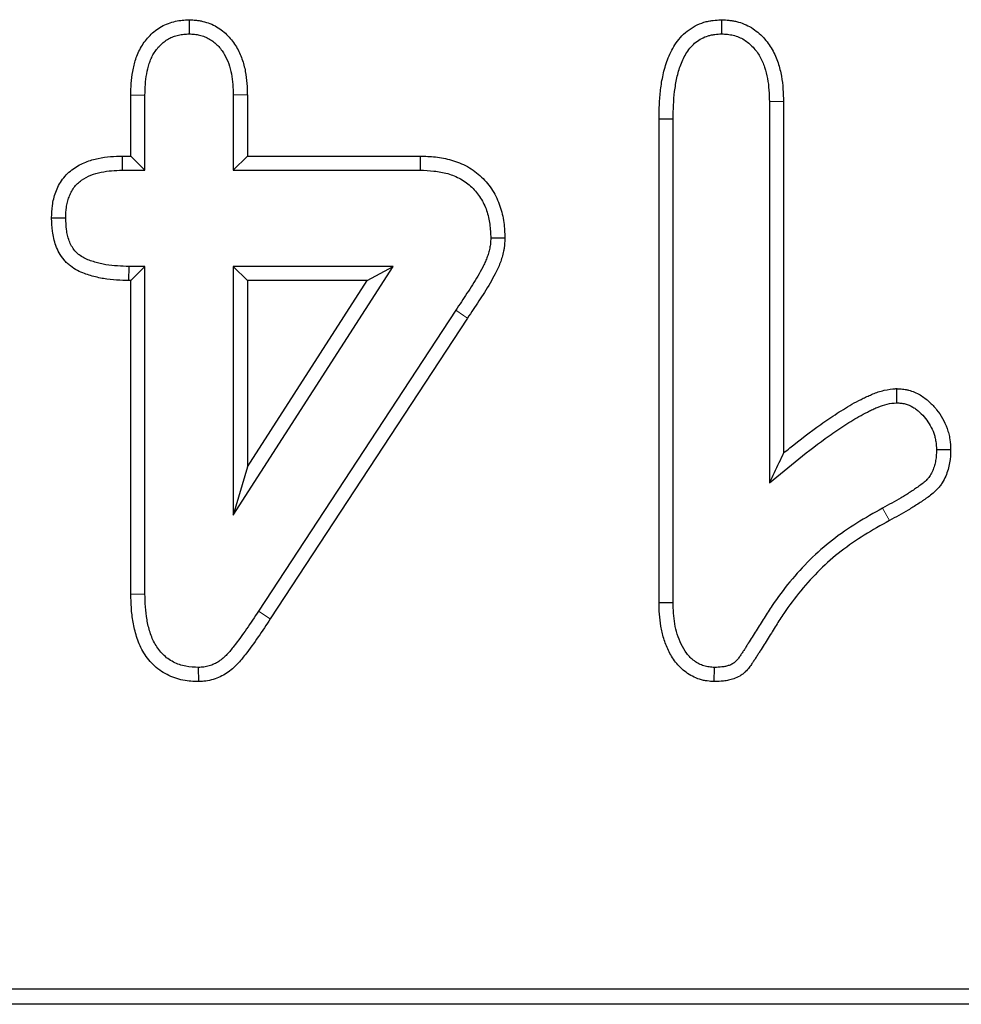
# Model space of a CAD drawing. Units: millimetres. Extents: x 0 to 420, y 0 to 297.
# Drawn here: x 326 to 335, y 110 to 119 of the extents above; entities that cross this region are included whole.
import ezdxf

# ---------------------------------------------------------------- set-up
doc = ezdxf.new("R2010")
doc.units = ezdxf.units.MM

msp = doc.modelspace()

# ---------------------------------------------------------------- linework, layer by layer
at = {"color": 7, "linetype": 'Continuous', "lineweight": 25}
for p, q in [((327.8967, 119.0236), (327.8969, 118.8911)), ((332.8765, 119.0236), (332.8767, 118.8911)), ((327.3522, 118.3196), (327.4844, 118.318)), ((327.3522, 117.7483), (327.3522, 118.3196)), ((327.4844, 117.6161), (327.4844, 118.318)), ((328.4417, 118.3199), (328.3094, 118.318)), ((328.3094, 118.318), (328.3094, 117.6161)), ((328.4417, 118.3199), (328.4417, 117.7483)), ((333.4554, 118.2581), (333.3232, 118.2559)), ((333.3232, 118.2559), (333.3232, 114.6911)), ((333.4554, 118.2581), (333.4554, 114.9723)), ((332.2909, 118.0978), (332.4232, 118.0966)), ((332.2909, 113.5724), (332.2909, 118.0978)), ((332.4232, 113.5743), (332.4232, 118.0966)), ((327.2703, 117.7483), (327.2723, 117.6161)), ((327.2703, 117.7483), (327.3522, 117.7483)), ((327.3522, 117.7483), (327.4844, 117.6161)), ((328.4417, 117.7483), (328.3094, 117.6161)), ((328.4417, 117.7483), (330.059, 117.7483)), ((330.059, 117.7483), (330.0567, 117.6161)), ((327.2723, 117.6161), (327.4844, 117.6161)), ((328.3094, 117.6161), (330.0567, 117.6161)), ((326.6115, 117.1694), (326.7438, 117.1696)), ((330.85, 116.9808), (330.7176, 116.9809)), ((327.3336, 116.5838), (327.3356, 116.7161)), ((327.4844, 116.7161), (327.3356, 116.7161)), ((327.3522, 116.5838), (327.4844, 116.7161)), ((327.4844, 113.654), (327.4844, 116.7161)), ((329.8059, 116.7161), (328.3094, 116.7161)), ((328.3094, 116.7161), (328.3094, 114.3911)), ((328.3094, 114.3911), (329.8059, 116.7161)), ((328.4417, 116.5838), (328.3094, 116.7161)), ((329.5635, 116.5838), (329.8059, 116.7161)), ((327.3522, 116.5838), (327.3336, 116.5838)), ((327.3522, 113.6522), (327.3522, 116.5838)), ((328.4417, 116.5838), (328.4417, 114.8409)), ((328.4417, 114.8409), (329.5635, 116.5838)), ((329.5635, 116.5838), (328.4417, 116.5838)), ((330.3907, 116.3071), (328.5461, 113.4934)), ((330.5009, 116.234), (328.6567, 113.4209)), ((334.5105, 115.5737), (334.5126, 115.4411)), ((335.0176, 115.0013), (334.8853, 115.0005)), ((328.4417, 114.8409), (328.3094, 114.3911)), ((327.3522, 113.6522), (327.4844, 113.654)), ((332.2909, 113.5724), (332.4232, 113.5743)), ((327.9873, 112.8337), (327.986, 112.9661)), ((332.8078, 112.8337), (332.8099, 112.9661)), ((198.0942, 109.9602), (350.7197, 109.9602)), ((351.1011, 109.8161), (197.7128, 109.8161))]:
    msp.add_line(p, q, dxfattribs=at)
at = {"color": 8, "linetype": 'Continuous', "lineweight": 18}
for p, q in [((334.4458, 114.34), (334.3814, 114.4555)), ((328.6567, 113.4209), (328.5461, 113.4934))]:
    msp.add_line(p, q, dxfattribs=at)
at = {"color": 8, "linetype": 'Continuous', "lineweight": 18, "flags": 128}
msp.add_lwpolyline([(330.5009, 116.234), (330.4642, 116.2584), (330.3907, 116.3071)], dxfattribs=at)
at = {"color": 7, "linetype": 'Continuous', "lineweight": 25}
for points, knots in [([(327.3522, 118.3196), (327.3522, 118.3202), (327.3522, 118.3207), (327.3522, 118.3212), (327.353, 118.3545), (327.3538, 118.3897), (327.3589, 118.4638), (327.3636, 118.5028), (327.3775, 118.5785), (327.3863, 118.6153), (327.4051, 118.6736), (327.4124, 118.6934), (327.4299, 118.7333), (327.4401, 118.7531), (327.4738, 118.8099), (327.5007, 118.8449), (327.5632, 118.9081), (327.5988, 118.9363), (327.6597, 118.9709), (327.6815, 118.9811), (327.7253, 118.9976), (327.7475, 119.0041), (327.792, 119.0137), (327.8138, 119.0168), (327.8536, 119.0208), (327.8718, 119.022), (327.8885, 119.0231), (327.8912, 119.0232), (327.894, 119.0234), (327.8967, 119.0236)], [-0.002009, -0.002009, -0.002009, -0.002009, 0, 0, 0, 0.125, 0.125, 0.25, 0.25, 0.375, 0.375, 0.4375, 0.4375, 0.5, 0.5, 0.625, 0.625, 0.75, 0.75, 0.8125, 0.8125, 0.875, 0.875, 0.9375, 0.9375, 1, 1, 1, 1.010353, 1.010353, 1.010353, 1.010353]), ([(327.8967, 119.0236), (327.8995, 119.0234), (327.9022, 119.0233), (327.905, 119.0231), (327.9215, 119.0221), (327.94, 119.021), (327.9704, 119.0178), (327.9809, 119.0165), (328.0029, 119.013), (328.0144, 119.0108), (328.0484, 119.0028), (328.0706, 118.9957), (328.1138, 118.9784), (328.1349, 118.968), (328.1942, 118.933), (328.2292, 118.9049), (328.291, 118.8414), (328.3177, 118.8056), (328.3609, 118.7322), (328.378, 118.6945), (328.4054, 118.6179), (328.4155, 118.579), (328.4301, 118.5019), (328.4346, 118.4633), (328.4398, 118.3898), (328.4407, 118.3548), (328.4416, 118.3217), (328.4416, 118.3211), (328.4417, 118.3205), (328.4417, 118.3199)], [-0.010385, -0.010385, -0.010385, -0.010385, 0, 0, 0, 0.0625, 0.0625, 0.09375, 0.09375, 0.125, 0.125, 0.1875, 0.1875, 0.25, 0.25, 0.375, 0.375, 0.5, 0.5, 0.625, 0.625, 0.75, 0.75, 0.875, 0.875, 1, 1, 1, 1.002306, 1.002306, 1.002306, 1.002306]), ([(332.2909, 118.0978), (332.2909, 118.0982), (332.291, 118.0986), (332.291, 118.099), (332.2918, 118.1418), (332.2926, 118.1858), (332.2967, 118.276), (332.3002, 118.3224), (332.3114, 118.4149), (332.319, 118.461), (332.3395, 118.5544), (332.3528, 118.6021), (332.3798, 118.6731), (332.3899, 118.6967), (332.413, 118.7432), (332.4257, 118.7661), (332.4551, 118.8117), (332.4717, 118.8343), (332.5097, 118.8776), (332.5311, 118.8982), (332.6003, 118.9533), (332.6542, 118.982), (332.7259, 119.0037), (332.7407, 119.0074), (332.7693, 119.0131), (332.783, 119.0152), (332.8226, 119.0201), (332.8466, 119.0216), (332.868, 119.023), (332.8709, 119.0232), (332.8737, 119.0234), (332.8765, 119.0236)], [-0.001201, -0.001201, -0.001201, -0.001201, 0, 0, 0, 0.125, 0.125, 0.25, 0.25, 0.375, 0.375, 0.5, 0.5, 0.5625, 0.5625, 0.625, 0.625, 0.6875, 0.6875, 0.75, 0.75, 0.875, 0.875, 0.90625, 0.90625, 0.9375, 0.9375, 1, 1, 1, 1.008287, 1.008287, 1.008287, 1.008287]), ([(332.8765, 119.0236), (332.8794, 119.0234), (332.8822, 119.0232), (332.8851, 119.0231), (332.9033, 119.0219), (332.9234, 119.0207), (332.9563, 119.0171), (332.9677, 119.0157), (332.9914, 119.0118), (333.0038, 119.0093), (333.0403, 119.0005), (333.0642, 118.9927), (333.1106, 118.9736), (333.1331, 118.9621), (333.1968, 118.9234), (333.2346, 118.8916), (333.2991, 118.8219), (333.3262, 118.7841), (333.3716, 118.7047), (333.3897, 118.6631), (333.4179, 118.5798), (333.4281, 118.538), (333.4503, 118.4137), (333.453, 118.3323), (333.4554, 118.2602), (333.4554, 118.2595), (333.4554, 118.2588), (333.4554, 118.2581)], [-0.00976, -0.00976, -0.00976, -0.00976, 0, 0, 0, 0.0625, 0.0625, 0.09375, 0.09375, 0.125, 0.125, 0.1875, 0.1875, 0.25, 0.25, 0.375, 0.375, 0.5, 0.5, 0.625, 0.625, 0.75, 0.75, 1, 1, 1, 1.002462, 1.002462, 1.002462, 1.002462]), ([(327.4844, 118.318), (327.4852, 118.3513), (327.486, 118.3846), (327.4906, 118.4509), (327.4945, 118.4839), (327.5066, 118.5493), (327.5144, 118.5818), (327.5298, 118.6293), (327.5356, 118.6449), (327.5489, 118.6754), (327.5566, 118.6902), (327.5821, 118.7332), (327.6025, 118.7598), (327.6494, 118.8071), (327.6758, 118.828), (327.7193, 118.8526), (327.7344, 118.8597), (327.7656, 118.8715), (327.7816, 118.8761), (327.8142, 118.8832), (327.8306, 118.8856), (327.8637, 118.8889), (327.8803, 118.89), (327.8969, 118.8911)], [0, 0, 0, 0, 0.125, 0.125, 0.25, 0.25, 0.375, 0.375, 0.4375, 0.4375, 0.5, 0.5, 0.625, 0.625, 0.75, 0.75, 0.8125, 0.8125, 0.875, 0.875, 0.9375, 0.9375, 1, 1, 1, 1]), ([(327.8969, 118.8911), (327.9135, 118.8901), (327.9301, 118.8891), (327.9548, 118.8865), (327.963, 118.8855), (327.9793, 118.8829), (327.9874, 118.8813), (328.0116, 118.8756), (328.0275, 118.8706), (328.0583, 118.8582), (328.0732, 118.8508), (328.1161, 118.8255), (328.1422, 118.8046), (328.1885, 118.7571), (328.2085, 118.7304), (328.2422, 118.6732), (328.256, 118.6429), (328.2783, 118.5805), (328.2867, 118.5484), (328.2991, 118.4832), (328.3029, 118.4503), (328.3076, 118.3843), (328.3085, 118.3511), (328.3094, 118.318)], [0, 0, 0, 0, 0.0625, 0.0625, 0.09375, 0.09375, 0.125, 0.125, 0.1875, 0.1875, 0.25, 0.25, 0.375, 0.375, 0.5, 0.5, 0.625, 0.625, 0.75, 0.75, 0.875, 0.875, 1, 1, 1, 1]), ([(332.4232, 118.0966), (332.424, 118.1393), (332.4248, 118.1821), (332.4287, 118.2676), (332.4319, 118.3102), (332.4422, 118.3952), (332.4492, 118.4375), (332.4676, 118.5211), (332.4792, 118.5624), (332.502, 118.6225), (332.5105, 118.6421), (332.5295, 118.6805), (332.54, 118.6993), (332.5632, 118.7354), (332.576, 118.7526), (332.6042, 118.7848), (332.6197, 118.7997), (332.6701, 118.8398), (332.7089, 118.8604), (332.7601, 118.8759), (332.7705, 118.8785), (332.7914, 118.8827), (332.802, 118.8843), (332.8338, 118.8883), (332.8553, 118.8897), (332.8767, 118.8911)], [0, 0, 0, 0, 0.125, 0.125, 0.25, 0.25, 0.375, 0.375, 0.5, 0.5, 0.5625, 0.5625, 0.625, 0.625, 0.6875, 0.6875, 0.75, 0.75, 0.875, 0.875, 0.90625, 0.90625, 0.9375, 0.9375, 1, 1, 1, 1]), ([(332.8767, 118.8911), (332.8949, 118.8899), (332.9131, 118.8888), (332.9402, 118.8859), (332.9492, 118.8847), (332.9672, 118.8817), (332.9761, 118.88), (333.0026, 118.8736), (333.0201, 118.8679), (333.0538, 118.854), (333.0701, 118.8457), (333.1168, 118.8173), (333.1451, 118.7937), (333.1946, 118.7402), (333.216, 118.7104), (333.2522, 118.6471), (333.2669, 118.6136), (333.2902, 118.5446), (333.2989, 118.5091), (333.3181, 118.4016), (333.3208, 118.3286), (333.3232, 118.2559)], [0, 0, 0, 0, 0.0625, 0.0625, 0.09375, 0.09375, 0.125, 0.125, 0.1875, 0.1875, 0.25, 0.25, 0.375, 0.375, 0.5, 0.5, 0.625, 0.625, 0.75, 0.75, 1, 1, 1, 1]), ([(326.6115, 117.1694), (326.6115, 117.1711), (326.6116, 117.1727), (326.6116, 117.1744), (326.6128, 117.2075), (326.614, 117.245), (326.6223, 117.307), (326.6262, 117.3282), (326.6365, 117.3699), (326.6428, 117.3907), (326.6579, 117.4315), (326.6668, 117.4519), (326.688, 117.4924), (326.7004, 117.5125), (326.7288, 117.5509), (326.7445, 117.5687), (326.7782, 117.6015), (326.7964, 117.6166), (326.8524, 117.6565), (326.8916, 117.6766), (326.9698, 117.7076), (327.0085, 117.7185), (327.0859, 117.735), (327.1251, 117.7402), (327.1998, 117.7462), (327.2351, 117.7473), (327.2683, 117.7483), (327.269, 117.7483), (327.2696, 117.7483), (327.2703, 117.7483)], [-0.006207, -0.006207, -0.006207, -0.006207, 0, 0, 0, 0.125, 0.125, 0.1875, 0.1875, 0.25, 0.25, 0.3125, 0.3125, 0.375, 0.375, 0.4375, 0.4375, 0.5, 0.5, 0.625, 0.625, 0.75, 0.75, 0.875, 0.875, 1, 1, 1, 1.002541, 1.002541, 1.002541, 1.002541]), ([(330.059, 117.7483), (330.0598, 117.7483), (330.0605, 117.7483), (330.0613, 117.7482), (330.1048, 117.7467), (330.1515, 117.7452), (330.2256, 117.7374), (330.251, 117.7337), (330.3015, 117.7241), (330.3268, 117.7181), (330.4021, 117.6962), (330.4519, 117.6765), (330.5237, 117.6367), (330.5472, 117.6216), (330.5914, 117.5888), (330.6123, 117.5711), (330.6713, 117.5146), (330.7058, 117.4724), (330.7638, 117.3802), (330.7867, 117.3312), (330.8126, 117.2559), (330.8198, 117.2305), (330.8316, 117.1795), (330.8362, 117.1536), (330.8462, 117.0774), (330.848, 117.0299), (330.8498, 116.9864), (330.8498, 116.9846), (330.8499, 116.9827), (330.85, 116.9808)], [-0.002203, -0.002203, -0.002203, -0.002203, 0, 0, 0, 0.125, 0.125, 0.1875, 0.1875, 0.25, 0.25, 0.375, 0.375, 0.4375, 0.4375, 0.5, 0.5, 0.625, 0.625, 0.75, 0.75, 0.8125, 0.8125, 0.875, 0.875, 1, 1, 1, 1.005375, 1.005375, 1.005375, 1.005375]), ([(326.7438, 117.1696), (326.745, 117.2028), (326.7462, 117.236), (326.7528, 117.2852), (326.7558, 117.3015), (326.7637, 117.3337), (326.7686, 117.3496), (326.7801, 117.3808), (326.7868, 117.396), (326.8022, 117.4254), (326.811, 117.4396), (326.8307, 117.4662), (326.8417, 117.4788), (326.8655, 117.502), (326.8783, 117.5126), (326.9189, 117.5415), (326.9486, 117.5569), (327.0102, 117.5813), (327.0423, 117.5905), (327.1071, 117.6043), (327.14, 117.6087), (327.206, 117.6141), (327.2392, 117.6151), (327.2723, 117.6161)], [0, 0, 0, 0, 0.125, 0.125, 0.1875, 0.1875, 0.25, 0.25, 0.3125, 0.3125, 0.375, 0.375, 0.4375, 0.4375, 0.5, 0.5, 0.625, 0.625, 0.75, 0.75, 0.875, 0.875, 1, 1, 1, 1]), ([(330.0567, 117.6161), (330.1002, 117.6146), (330.1437, 117.6131), (330.2085, 117.6062), (330.2301, 117.6031), (330.2728, 117.5949), (330.2941, 117.5899), (330.3568, 117.5717), (330.3976, 117.5554), (330.4547, 117.5237), (330.4731, 117.5119), (330.5081, 117.486), (330.5247, 117.4719), (330.5719, 117.4266), (330.5997, 117.3926), (330.6461, 117.319), (330.6648, 117.2793), (330.686, 117.2175), (330.6919, 117.1965), (330.7017, 117.154), (330.7056, 117.1326), (330.714, 117.0679), (330.7158, 117.0244), (330.7176, 116.9809)], [0, 0, 0, 0, 0.125, 0.125, 0.1875, 0.1875, 0.25, 0.25, 0.375, 0.375, 0.4375, 0.4375, 0.5, 0.5, 0.625, 0.625, 0.75, 0.75, 0.8125, 0.8125, 0.875, 0.875, 1, 1, 1, 1]), ([(327.3336, 116.5838), (327.333, 116.5839), (327.3323, 116.5839), (327.3317, 116.5839), (327.2599, 116.586), (327.1809, 116.5882), (327.0777, 116.6054), (327.0567, 116.6097), (327.016, 116.6194), (326.9962, 116.6249), (326.9573, 116.6367), (326.9385, 116.6427), (326.8973, 116.6579), (326.8755, 116.6669), (326.8308, 116.6901), (326.8083, 116.7042), (326.7766, 116.7288), (326.7663, 116.7376), (326.7464, 116.7566), (326.7368, 116.7669), (326.7101, 116.7986), (326.6954, 116.8208), (326.6706, 116.8655), (326.6606, 116.8879), (326.6438, 116.933), (326.6371, 116.9557), (326.6265, 117.0008), (326.6227, 117.0234), (326.6144, 117.0884), (326.6131, 117.1284), (326.6117, 117.1645), (326.6116, 117.1661), (326.6115, 117.1678), (326.6115, 117.1694)], [-0.00227, -0.00227, -0.00227, -0.00227, 0, 0, 0, 0.25, 0.25, 0.3125, 0.3125, 0.375, 0.375, 0.4375, 0.4375, 0.5, 0.5, 0.5625, 0.5625, 0.59375, 0.59375, 0.625, 0.625, 0.6875, 0.6875, 0.75, 0.75, 0.8125, 0.8125, 0.875, 0.875, 1, 1, 1, 1.005703, 1.005703, 1.005703, 1.005703]), ([(327.3356, 116.7161), (327.2638, 116.7182), (327.1912, 116.7205), (327.1024, 116.7354), (327.0847, 116.739), (327.0497, 116.7473), (327.0323, 116.7521), (326.9978, 116.7626), (326.9805, 116.7681), (326.9467, 116.7806), (326.93, 116.7876), (326.898, 116.8042), (326.8826, 116.8139), (326.8611, 116.8306), (326.8542, 116.8365), (326.8412, 116.849), (326.835, 116.8555), (326.8176, 116.8763), (326.8075, 116.8914), (326.7899, 116.9231), (326.7824, 116.9397), (326.7698, 116.9735), (326.7647, 116.9909), (326.7564, 117.026), (326.7534, 117.0438), (326.7466, 117.0974), (326.7452, 117.1335), (326.7438, 117.1696)], [0, 0, 0, 0, 0.25, 0.25, 0.3125, 0.3125, 0.375, 0.375, 0.4375, 0.4375, 0.5, 0.5, 0.5625, 0.5625, 0.59375, 0.59375, 0.625, 0.625, 0.6875, 0.6875, 0.75, 0.75, 0.8125, 0.8125, 0.875, 0.875, 1, 1, 1, 1]), ([(330.7176, 116.9809), (330.7169, 116.9651), (330.7163, 116.9492), (330.7143, 116.9256), (330.7134, 116.9177), (330.7113, 116.9021), (330.7099, 116.8943), (330.7053, 116.8711), (330.7012, 116.8557), (330.6922, 116.8253), (330.6871, 116.8103), (330.6762, 116.7806), (330.6702, 116.7659), (330.6572, 116.7371), (330.6502, 116.7229), (330.6281, 116.6809), (330.6124, 116.6534), (330.5807, 116.5986), (330.5642, 116.5716), (330.5302, 116.5183), (330.5128, 116.4918), (330.461, 116.4123), (330.4259, 116.3597), (330.3907, 116.3071)], [0, 0, 0, 0, 0.0625, 0.0625, 0.09375, 0.09375, 0.125, 0.125, 0.1875, 0.1875, 0.25, 0.25, 0.3125, 0.3125, 0.375, 0.375, 0.5, 0.5, 0.625, 0.625, 0.75, 0.75, 1, 1, 1, 1]), ([(330.85, 116.9808), (330.8499, 116.9789), (330.8498, 116.9771), (330.8498, 116.9752), (330.8491, 116.9594), (330.8483, 116.9417), (330.8459, 116.9126), (330.8448, 116.9025), (330.8419, 116.8813), (330.8401, 116.8707), (330.8339, 116.8401), (330.8288, 116.8208), (330.818, 116.7845), (330.8122, 116.7672), (330.7993, 116.7321), (330.7921, 116.7146), (330.7765, 116.6798), (330.7682, 116.6632), (330.7434, 116.616), (330.7276, 116.5884), (330.6943, 116.5309), (330.6764, 116.5015), (330.6409, 116.446), (330.6237, 116.4198), (330.5717, 116.34), (330.5359, 116.2862), (330.5009, 116.234)], [-0.007377, -0.007377, -0.007377, -0.007377, 0, 0, 0, 0.0625, 0.0625, 0.09375, 0.09375, 0.125, 0.125, 0.1875, 0.1875, 0.25, 0.25, 0.3125, 0.3125, 0.375, 0.375, 0.5, 0.5, 0.625, 0.625, 0.75, 0.75, 0.999102, 0.999102, 0.999102, 0.999102]), ([(333.4554, 114.9723), (333.4753, 114.9884), (333.4952, 115.0045), (333.6094, 115.0955), (333.7051, 115.1689), (333.8542, 115.2747), (333.9047, 115.3092), (334.0078, 115.3759), (334.0604, 115.4085), (334.1439, 115.4548), (334.1724, 115.4696), (334.2158, 115.4906), (334.2304, 115.4975), (334.2599, 115.5107), (334.2745, 115.517), (334.3214, 115.5362), (334.3562, 115.5489), (334.4346, 115.5667), (334.4707, 115.5699), (334.4999, 115.5727), (334.5034, 115.5731), (334.507, 115.5734), (334.5105, 115.5737)], [0.1968163, 0.1968163, 0.1968163, 0.1968163, 0.25, 0.25, 0.5, 0.5, 0.625, 0.625, 0.75, 0.75, 0.8125, 0.8125, 0.84375, 0.84375, 0.875, 0.875, 0.9375, 0.9375, 1, 1, 1, 1.0075775, 1.0075775, 1.0075775, 1.0075775]), ([(334.5105, 115.5737), (334.5141, 115.5735), (334.5176, 115.5733), (334.5212, 115.5731), (334.5344, 115.5722), (334.5497, 115.5713), (334.5754, 115.5684), (334.5845, 115.5672), (334.6035, 115.564), (334.6136, 115.5619), (334.663, 115.5496), (334.6996, 115.5336), (334.7482, 115.5048), (334.7634, 115.4945), (334.7916, 115.473), (334.8047, 115.462), (334.8426, 115.4275), (334.8654, 115.4026), (334.9066, 115.3503), (334.9248, 115.3232), (334.9577, 115.2658), (334.9727, 115.2345), (334.9906, 115.1844), (334.9956, 115.1675), (335.0041, 115.1331), (335.0075, 115.1156), (335.0149, 115.0639), (335.0161, 115.0332), (335.0174, 115.0067), (335.0175, 115.0049), (335.0176, 115.0031), (335.0176, 115.0013)], [-0.016727, -0.016727, -0.016727, -0.016727, 0, 0, 0, 0.0625, 0.0625, 0.09375, 0.09375, 0.125, 0.125, 0.25, 0.25, 0.3125, 0.3125, 0.375, 0.375, 0.5, 0.5, 0.625, 0.625, 0.75, 0.75, 0.8125, 0.8125, 0.875, 0.875, 1, 1, 1, 1.008513, 1.008513, 1.008513, 1.008513]), ([(333.3232, 114.6911), (333.414, 114.7672), (333.505, 114.8432), (333.6903, 114.9909), (333.7845, 115.063), (333.9294, 115.1659), (333.9783, 115.1993), (334.0779, 115.2637), (334.1283, 115.295), (334.2061, 115.338), (334.2323, 115.3517), (334.2723, 115.3711), (334.2857, 115.3773), (334.3128, 115.3895), (334.3264, 115.3954), (334.3678, 115.4123), (334.3958, 115.4223), (334.4534, 115.4353), (334.483, 115.4382), (334.5126, 115.4411)], [0, 0, 0, 0, 0.25, 0.25, 0.5, 0.5, 0.625, 0.625, 0.75, 0.75, 0.8125, 0.8125, 0.84375, 0.84375, 0.875, 0.875, 0.9375, 0.9375, 1, 1, 1, 1]), ([(334.5126, 115.4411), (334.5259, 115.4402), (334.5392, 115.4394), (334.5589, 115.4372), (334.5655, 115.4363), (334.5785, 115.4341), (334.585, 115.4328), (334.6171, 115.4248), (334.6418, 115.4141), (334.6761, 115.3939), (334.687, 115.3864), (334.7082, 115.3704), (334.7183, 115.3618), (334.7477, 115.335), (334.7657, 115.3154), (334.7985, 115.2738), (334.8133, 115.2517), (334.8397, 115.2057), (334.8511, 115.1817), (334.8645, 115.1443), (334.8683, 115.1315), (334.8746, 115.1058), (334.8772, 115.0927), (334.8828, 115.0534), (334.884, 115.027), (334.8853, 115.0005)], [0, 0, 0, 0, 0.0625, 0.0625, 0.09375, 0.09375, 0.125, 0.125, 0.25, 0.25, 0.3125, 0.3125, 0.375, 0.375, 0.5, 0.5, 0.625, 0.625, 0.75, 0.75, 0.8125, 0.8125, 0.875, 0.875, 1, 1, 1, 1]), ([(333.4554, 114.9723), (333.4407, 114.9414), (333.426, 114.9103), (333.4113, 114.8791), (333.3819, 114.8167), (333.3525, 114.7539), (333.3232, 114.6911)], [0.000539986, 0.000539986, 0.000539986, 0.000539986, 0.00108182, 0.00108182, 0.00108182, 0.002163676, 0.002163676, 0.002163676, 0.002163676]), ([(334.8853, 115.0005), (334.8842, 114.9674), (334.883, 114.9343), (334.875, 114.8854), (334.8713, 114.8693), (334.862, 114.8375), (334.8565, 114.8218), (334.8435, 114.7913), (334.8359, 114.7765), (334.8226, 114.7557), (334.8178, 114.7489), (334.8076, 114.7359), (334.8022, 114.7296), (334.7852, 114.7115), (334.7729, 114.7003), (334.7472, 114.6796), (334.7338, 114.6699), (334.7135, 114.6557), (334.7067, 114.6509), (334.6932, 114.6415), (334.6864, 114.6368), (334.666, 114.6228), (334.6523, 114.6135), (334.6248, 114.5953), (334.6108, 114.5865), (334.5827, 114.5692), (334.5685, 114.5608), (334.5256, 114.536), (334.4967, 114.5199), (334.4391, 114.4876), (334.4102, 114.4716), (334.3814, 114.4555)], [0, 0, 0, 0, 0.125, 0.125, 0.1875, 0.1875, 0.25, 0.25, 0.3125, 0.3125, 0.34375, 0.34375, 0.375, 0.375, 0.4375, 0.4375, 0.5, 0.5, 0.53125, 0.53125, 0.5625, 0.5625, 0.625, 0.625, 0.6875, 0.6875, 0.75, 0.75, 0.875, 0.875, 1, 1, 1, 1]), ([(335.0176, 115.0013), (335.0176, 114.9995), (335.0175, 114.9977), (335.0175, 114.9959), (335.0163, 114.9632), (335.0153, 114.9235), (335.0046, 114.8586), (334.9997, 114.8373), (334.9875, 114.7955), (334.9805, 114.7755), (334.9628, 114.7339), (334.952, 114.7126), (334.9318, 114.681), (334.9244, 114.6705), (334.9092, 114.6511), (334.9013, 114.6419), (334.877, 114.6159), (334.8597, 114.6004), (334.8266, 114.5736), (334.8107, 114.5623), (334.789, 114.5471), (334.7822, 114.5424), (334.7686, 114.5329), (334.7616, 114.5281), (334.7406, 114.5136), (334.7262, 114.5038), (334.6964, 114.4842), (334.681, 114.4743), (334.6505, 114.4557), (334.6354, 114.4468), (334.5905, 114.4208), (334.5616, 114.4046), (334.5035, 114.3721), (334.4746, 114.356), (334.4458, 114.34)], [-0.006891, -0.006891, -0.006891, -0.006891, 0, 0, 0, 0.125, 0.125, 0.1875, 0.1875, 0.25, 0.25, 0.3125, 0.3125, 0.34375, 0.34375, 0.375, 0.375, 0.4375, 0.4375, 0.5, 0.5, 0.53125, 0.53125, 0.5625, 0.5625, 0.625, 0.625, 0.6875, 0.6875, 0.75, 0.75, 0.875, 0.875, 0.999718, 0.999718, 0.999718, 0.999718]), ([(334.3814, 114.4555), (334.3003, 114.4103), (334.2193, 114.3651), (334.062, 114.2667), (333.9854, 114.214), (333.8388, 114.1002), (333.7687, 114.0391), (333.6368, 113.9086), (333.5747, 113.8394), (333.4566, 113.6963), (333.4008, 113.622), (333.3226, 113.5069), (333.2973, 113.468), (333.2609, 113.4087), (333.249, 113.3887), (333.2251, 113.349), (333.213, 113.3292), (333.1884, 113.2899), (333.1759, 113.2703), (333.1509, 113.2313), (333.1383, 113.2118), (333.1196, 113.1824), (333.1134, 113.1726), (333.1012, 113.1529), (333.0951, 113.1431), (333.0857, 113.1284), (333.0825, 113.1236), (333.0761, 113.114), (333.0728, 113.1092), (333.0662, 113.0996), (333.063, 113.0948), (333.0565, 113.0852), (333.0533, 113.0804), (333.0436, 113.0659), (333.037, 113.0564), (333.0227, 113.0381), (333.0151, 113.0292), (333.0024, 113.0172), (332.998, 113.0134), (332.9888, 113.0063), (332.984, 113.0031), (332.969, 112.9943), (332.9582, 112.9896), (332.9362, 112.9818), (332.925, 112.9787), (332.9023, 112.9738), (332.8909, 112.9719), (332.8563, 112.9678), (332.8331, 112.9669), (332.8099, 112.9661)], [0, 0, 0, 0, 0.125, 0.125, 0.25, 0.25, 0.375, 0.375, 0.5, 0.5, 0.625, 0.625, 0.6875, 0.6875, 0.71875, 0.71875, 0.75, 0.75, 0.78125, 0.78125, 0.8125, 0.8125, 0.828125, 0.828125, 0.84375, 0.84375, 0.8515625, 0.8515625, 0.859375, 0.859375, 0.8671875, 0.8671875, 0.875, 0.875, 0.890625, 0.890625, 0.90625, 0.90625, 0.9140625, 0.9140625, 0.921875, 0.921875, 0.9375, 0.9375, 0.953125, 0.953125, 0.96875, 0.96875, 1, 1, 1, 1]), ([(334.4458, 114.34), (334.3645, 114.2947), (334.2861, 114.2508), (334.1354, 114.1566), (334.0626, 114.1065), (333.9238, 113.9988), (333.8578, 113.9413), (333.7337, 113.8184), (333.6741, 113.7521), (333.5611, 113.6152), (333.5079, 113.5443), (333.433, 113.4342), (333.4089, 113.397), (333.3741, 113.3403), (333.3626, 113.3209), (333.3383, 113.2805), (333.3254, 113.2596), (333.3001, 113.2191), (333.2874, 113.1992), (333.2622, 113.1598), (333.2495, 113.1402), (333.2313, 113.1117), (333.2256, 113.1025), (333.2136, 113.0833), (333.2072, 113.0729), (333.1966, 113.0564), (333.1928, 113.0506), (333.1855, 113.0397), (333.182, 113.0346), (333.1754, 113.0249), (333.1722, 113.0203), (333.1663, 113.0116), (333.1634, 113.0071), (333.153, 112.9916), (333.1443, 112.9789), (333.124, 112.9529), (333.1124, 112.9393), (333.0906, 112.9186), (333.0827, 112.9116), (333.065, 112.8981), (333.0552, 112.8915), (333.0268, 112.875), (333.0084, 112.8671), (332.9743, 112.855), (332.9581, 112.8506), (332.9259, 112.8435), (332.9102, 112.841), (332.8648, 112.8356), (332.8379, 112.8348), (332.8147, 112.8339), (332.8124, 112.8338), (332.8101, 112.8338), (332.8078, 112.8337)], [0, 0, 0, 0, 0.125, 0.125, 0.25, 0.25, 0.375, 0.375, 0.5, 0.5, 0.625, 0.625, 0.6875, 0.6875, 0.71875, 0.71875, 0.75, 0.75, 0.78125, 0.78125, 0.8125, 0.8125, 0.828125, 0.828125, 0.84375, 0.84375, 0.851562, 0.851562, 0.859375, 0.859375, 0.867187, 0.867187, 0.875, 0.875, 0.890625, 0.890625, 0.90625, 0.90625, 0.914062, 0.914062, 0.921875, 0.921875, 0.9375, 0.9375, 0.953125, 0.953125, 0.96875, 0.96875, 1, 1, 1, 1.003114, 1.003114, 1.003114, 1.003114]), ([(327.9873, 112.8337), (327.985, 112.8338), (327.9827, 112.8339), (327.9804, 112.834), (327.9403, 112.8357), (327.8923, 112.8372), (327.7878, 112.8577), (327.738, 112.8752), (327.6674, 112.9114), (327.6444, 112.9252), (327.6003, 112.9569), (327.5791, 112.9749), (327.5218, 113.0319), (327.4908, 113.074), (327.44, 113.1626), (327.4205, 113.2094), (327.3915, 113.3007), (327.3813, 113.345), (327.3654, 113.4347), (327.3603, 113.4802), (327.3544, 113.568), (327.3533, 113.6101), (327.3522, 113.6505), (327.3522, 113.6511), (327.3522, 113.6517), (327.3522, 113.6522)], [-0.007167, -0.007167, -0.007167, -0.007167, 0, 0, 0, 0.125, 0.125, 0.25, 0.25, 0.3125, 0.3125, 0.375, 0.375, 0.5, 0.5, 0.625, 0.625, 0.75, 0.75, 0.875, 0.875, 1, 1, 1, 1.001786, 1.001786, 1.001786, 1.001786]), ([(327.986, 112.9661), (327.9455, 112.9678), (327.9051, 112.9695), (327.8259, 112.985), (327.7873, 112.9986), (327.7332, 113.0263), (327.7158, 113.0368), (327.683, 113.0603), (327.6676, 113.0734), (327.6246, 113.1162), (327.6002, 113.149), (327.56, 113.2192), (327.5443, 113.2566), (327.5198, 113.3336), (327.5106, 113.3731), (327.4966, 113.4526), (327.492, 113.4927), (327.4865, 113.5732), (327.4855, 113.6136), (327.4844, 113.654)], [0, 0, 0, 0, 0.125, 0.125, 0.25, 0.25, 0.3125, 0.3125, 0.375, 0.375, 0.5, 0.5, 0.625, 0.625, 0.75, 0.75, 0.875, 0.875, 1, 1, 1, 1]), ([(332.8078, 112.8337), (332.8055, 112.8338), (332.8032, 112.834), (332.8008, 112.8341), (332.7841, 112.8353), (332.7646, 112.8366), (332.7316, 112.8409), (332.7199, 112.8427), (332.6955, 112.8479), (332.6828, 112.8513), (332.6466, 112.8628), (332.6241, 112.8725), (332.582, 112.8946), (332.5624, 112.907), (332.5063, 112.9481), (332.4733, 112.981), (332.4186, 113.0512), (332.3966, 113.0885), (332.3607, 113.1632), (332.3467, 113.2005), (332.3239, 113.2761), (332.3151, 113.314), (332.3021, 113.39), (332.2979, 113.4284), (332.2929, 113.5019), (332.292, 113.537), (332.291, 113.5705), (332.291, 113.5711), (332.291, 113.5717), (332.2909, 113.5724)], [-0.008593, -0.008593, -0.008593, -0.008593, 0, 0, 0, 0.0625, 0.0625, 0.09375, 0.09375, 0.125, 0.125, 0.1875, 0.1875, 0.25, 0.25, 0.375, 0.375, 0.5, 0.5, 0.625, 0.625, 0.75, 0.75, 0.875, 0.875, 1, 1, 1, 1.00238, 1.00238, 1.00238, 1.00238]), ([(332.8099, 112.9661), (332.7931, 112.9672), (332.7763, 112.9684), (332.7515, 112.9716), (332.7432, 112.973), (332.7269, 112.9764), (332.7188, 112.9786), (332.6949, 112.9862), (332.6794, 112.9928), (332.6496, 113.0085), (332.6354, 113.0174), (332.5948, 113.0472), (332.5709, 113.071), (332.5296, 113.1239), (332.5124, 113.1528), (332.4834, 113.2132), (332.4716, 113.2446), (332.4522, 113.3087), (332.4446, 113.3414), (332.4333, 113.4074), (332.4296, 113.4407), (332.4251, 113.5074), (332.4241, 113.5408), (332.4232, 113.5743)], [0, 0, 0, 0, 0.0625, 0.0625, 0.09375, 0.09375, 0.125, 0.125, 0.1875, 0.1875, 0.25, 0.25, 0.375, 0.375, 0.5, 0.5, 0.625, 0.625, 0.75, 0.75, 0.875, 0.875, 1, 1, 1, 1]), ([(328.5461, 113.4934), (328.5095, 113.4376), (328.4728, 113.3817), (328.3966, 113.2718), (328.3571, 113.2179), (328.2953, 113.1389), (328.2744, 113.1129), (328.24, 113.0763), (328.2281, 113.0645), (328.2029, 113.0425), (328.1897, 113.0323), (328.1617, 113.0139), (328.147, 113.0057), (328.1167, 112.9914), (328.101, 112.9852), (328.069, 112.9756), (328.0526, 112.9723), (328.0195, 112.9682), (328.0027, 112.9671), (327.986, 112.9661)], [0, 0, 0, 0, 0.25, 0.25, 0.5, 0.5, 0.625, 0.625, 0.6875, 0.6875, 0.75, 0.75, 0.8125, 0.8125, 0.875, 0.875, 0.9375, 0.9375, 1, 1, 1, 1]), ([(328.6567, 113.4209), (328.6201, 113.3651), (328.5827, 113.308), (328.5041, 113.1948), (328.4629, 113.1385), (328.3986, 113.0564), (328.3754, 113.0273), (328.3342, 112.9834), (328.3192, 112.9685), (328.286, 112.9394), (328.2674, 112.9251), (328.229, 112.8999), (328.209, 112.8887), (328.1679, 112.8693), (328.1462, 112.8607), (328.0999, 112.8468), (328.0745, 112.8418), (328.0304, 112.8363), (328.0109, 112.8351), (327.9942, 112.8341), (327.9919, 112.834), (327.9896, 112.8338), (327.9873, 112.8337)], [0, 0, 0, 0, 0.25, 0.25, 0.5, 0.5, 0.625, 0.625, 0.6875, 0.6875, 0.75, 0.75, 0.8125, 0.8125, 0.875, 0.875, 0.9375, 0.9375, 1, 1, 1, 1.008574, 1.008574, 1.008574, 1.008574])]:
    msp.add_open_spline(points, degree=3, knots=knots, dxfattribs=at)

doc.saveas('drawing.dxf')
